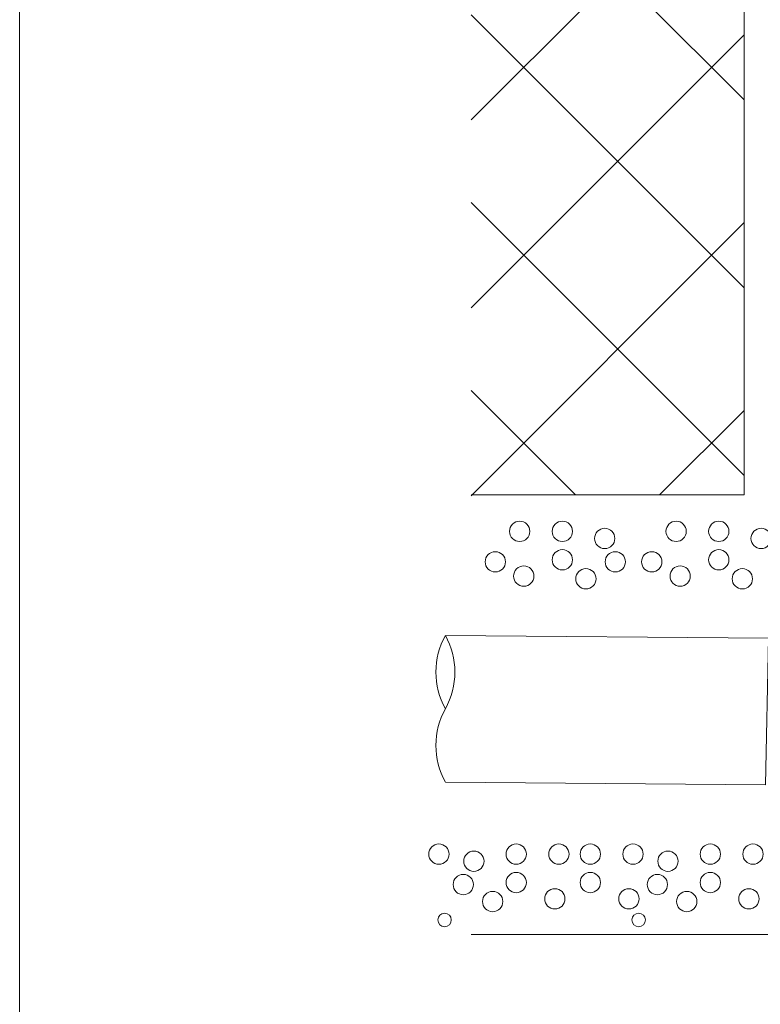
# Model space of a CAD drawing. Extents: x -150 to 60, y -614 to -318.
# Drawn here: x -137 to -82, y -540 to -466 of the extents above; entities that cross this region are included whole.
import ezdxf

# ---------------------------------------------------------------- set-up
doc = ezdxf.new("R2010")
doc.units = 0
doc.linetypes.add('3A', pattern=[0])
doc.linetypes.add('A', pattern=[0])
for name, color, linetype in [('Detail10', 15, 'Continuous'), ('EARTH', 15, 'Continuous'), ('Pipe', 24, 'Continuous')]:
    doc.layers.add(name, color=color, linetype=linetype)

# ---------------------------------------------------------------- blocks, each defined once
blk = doc.blocks.new('no_name$0')
at = {"linetype": 'A', "lineweight": 0}
for p, q in [((-827.45, -4721.42), (-1033, -4515.86)), ((-1033, -4736.49), (-827.45, -4530.94)), ((-827.45, -4862.84), (-1033, -4657.28)), ((-1033, -4877.91), (-827.45, -4672.36)), ((-827.45, -5004.26), (-1033, -4798.71)), ((-1033, -5019.34), (-827.45, -4813.78)), ((-954.36, -5018.77), (-1033, -4940.13)), ((-891.02, -5018.77), (-827.45, -4955.2)), ((-1033, -5349.79), (-60.88, -5349.79))]:
    blk.add_line(p, q, dxfattribs=at)
blk.add_lwpolyline([(-827.45, -4172.61), (-827.45, -5018.77), (-1033, -5018.77)], dxfattribs=at)
at = {"lineweight": 0}
for centre, radius in [((-996.42, -5046.2), 7.65), ((-964.28, -5046.2), 7.65), ((-878.6, -5046.2), 7.65), ((-846.46, -5046.2), 7.65), ((-932.38, -5051.54), 7.65), ((-814.56, -5051.54), 7.65), ((-1014.78, -5069.15), 7.65), ((-964.28, -5067.62), 7.65), ((-924.41, -5069.15), 7.65), ((-896.97, -5069.15), 7.65), ((-846.46, -5067.62), 7.65), ((-993.36, -5079.87), 7.65), ((-946.52, -5081.92), 7.65), ((-875.54, -5079.87), 7.65), ((-828.71, -5081.92), 7.65), ((-1057.25, -5289.18), 7.65), ((-999.02, -5289.18), 7.65), ((-966.88, -5289.18), 7.65), ((-943.22, -5289.18), 7.65), ((-911.08, -5289.18), 7.65), ((-852.84, -5289.18), 7.65), ((-820.7, -5289.18), 7.65), ((-1030.91, -5294.53), 7.65), ((-884.74, -5294.53), 7.65), ((-1038.89, -5312.14), 7.65), ((-999.02, -5310.61), 7.65), ((-943.22, -5310.61), 7.65), ((-892.71, -5312.14), 7.65), ((-852.84, -5310.61), 7.65), ((-1016.77, -5324.91), 7.65), ((-969.94, -5322.85), 7.65), ((-914.14, -5322.85), 7.65), ((-870.6, -5324.91), 7.65), ((-823.76, -5322.85), 7.65), ((-1052.99, -5338.75), 5.08), ((-906.81, -5338.75), 5.08)]:
    blk.add_circle(centre, radius, dxfattribs=at)
blk = doc.blocks.new('no_name$2')
at = {"linetype": 'A', "lineweight": 0}
for points in [[(-526.2, -2617.46, -0.255976), (-526.2, -2589.86, 0.259055), (-526.2, -2562.26, 0.259055), (-526.2, -2589.86)], [(-16.07, -2567.88, -0.255976), (-16.07, -2595.48, 0.259055), (-16.07, -2623.08, 0.259055), (-16.07, -2595.48)]]:
    blk.add_lwpolyline(points, format="xyb", dxfattribs=at)
for points in [[(-526.2, -2617.46), (-405.68, -2618.55), (-404.48, -2563.35), (-526.2, -2562.26)], [(-16.07, -2623.08), (-145.52, -2621.69), (-144.33, -2566.49), (-16.07, -2567.88)]]:
    blk.add_lwpolyline(points, dxfattribs=at)
blk = doc.blocks.new('no_name$6')
at = {"linetype": '3A', "lineweight": 0}
blk.add_lwpolyline([(21957.9, 29632.5), (18257.9, 29632.5), (18257.9, 24092.5), (21957.9, 24092.5)], close=True, dxfattribs=at)

msp = doc.modelspace()

# ---------------------------------------------------------------- block references
at = {"layer": 'Detail10', "xscale": 0.05, "yscale": 0.05, "zscale": 0.05}
msp.add_blockref('no_name$6', (-1050.199, -1809.226), dxfattribs=at)
at = {"layer": 'EARTH', "xscale": 0.1, "yscale": 0.1, "zscale": 0.1}
msp.add_blockref('no_name$0', (0, 0), dxfattribs=at)
at = {"layer": 'Pipe', "xscale": 0.2, "yscale": 0.2, "zscale": 0.2}
msp.add_blockref('no_name$2', (0, 0), dxfattribs=at)

doc.saveas('drawing.dxf')
